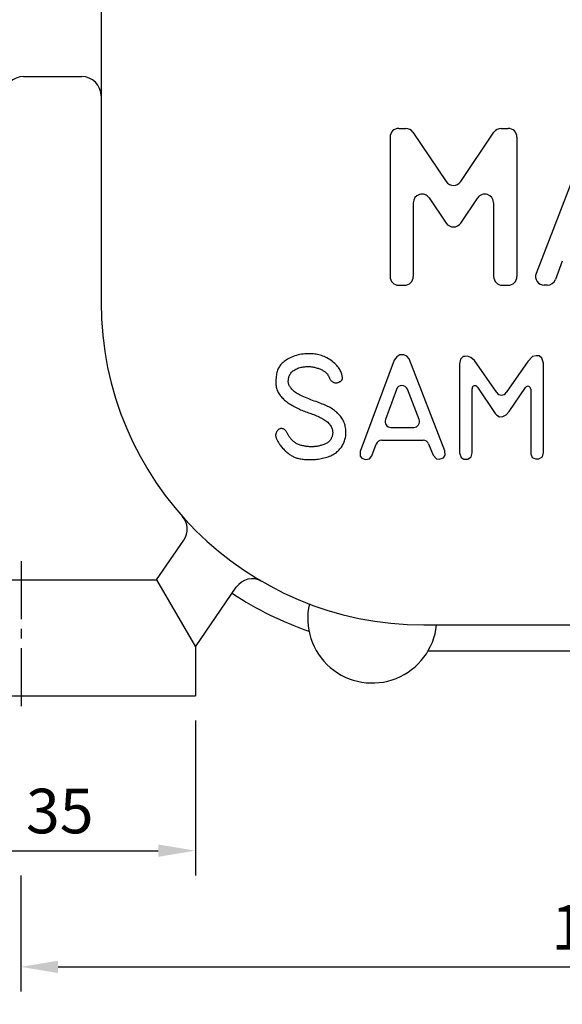
# Model space of a CAD drawing. Extents: x 8 to 779, y 9 to 561.
# Drawn here: x 512 to 582, y 194 to 322 of the extents above; entities that cross this region are included whole.
import ezdxf

# ---------------------------------------------------------------- set-up
doc = ezdxf.new("R2010")
doc.units = 0
doc.header["$LTSCALE"] = 10
doc.header["$MEASUREMENT"] = 0
doc.linetypes.add('CENTER2', pattern=[1.125, 0.75, -0.125, 0.125, -0.125])
doc.layers.get('0').update_dxf_attribs({"color": 92, "linetype": 'CONTINUOUS'})
doc.layers.get('DEFPOINTS').update_dxf_attribs({"linetype": 'CONTINUOUS'})
for name, color, linetype in [('3', 3, 'CONTINUOUS'), ('CEN', 1, 'CENTER2'), ('DIM', 2, 'CONTINUOUS')]:
    doc.layers.add(name, color=color, linetype=linetype)
doc.styles.add('ROMANS', font='ROMANS.shx')
doc.styles.get("Standard").update_dxf_attribs({"font": 'romans.shx'})
doc.dimstyles.get("Standard").update_dxf_attribs({"dimtxt": 0.18, "dimasz": 0.18, "dimexe": 0.18, "dimexo": 0.0625, "dimgap": 0.09, "dimtad": 0, "dimtih": 1, "dimtoh": 1, "dimdec": 4, "dimzin": 0, "dimtxsty": 'STANDARD', "dimcen": 0.09, "dimazin": 3, "dimtfac": 1, "dimtdec": 4, "dimtofl": 0, "dimtmove": 0, "dimatfit": 3, "dimtolj": 1, "dimtzin": 0})

# ---------------------------------------------------------------- blocks, each defined once
blk = doc.blocks.new('*D14')
at = {"color": 2, "linetype": 'BYBLOCK'}
for p, q in [((499.35, 211.05), (499.35, 181.05)), ((674.35, 211.05), (674.35, 181.05)), ((504.15, 184.25), (669.55, 184.25))]:
    blk.add_line(p, q, dxfattribs=at)
for points in [[(504.15, 185.05), (504.15, 183.45), (499.35, 184.25)], [(669.55, 185.05), (669.55, 183.45), (674.35, 184.25)]]:
    blk.add_solid(points, dxfattribs=at)
at = {"layer": 'DEFPOINTS', "color": 0, "linetype": 'BYBLOCK'}
for p in [(499.35, 214.25), (674.35, 214.25), (674.35, 184.25)]:
    blk.add_point(p, dxfattribs=at)
at = {"color": 4, "linetype": 'BYBLOCK', "insert": (586.85, 189.37), "char_height": 5.76, "attachment_point": 5, "style": 'ROMANS'}
blk.add_mtext('\\A1;175', dxfattribs=at)
blk = doc.blocks.new('*D13')
at = {"color": 2, "linetype": 'BYBLOCK'}
for p, q in [((474.53, 211.05), (474.53, 196.05)), ((624.53, 211.05), (624.53, 196.05)), ((479.33, 199.25), (619.73, 199.25))]:
    blk.add_line(p, q, dxfattribs=at)
for points in [[(479.33, 200.05), (479.33, 198.45), (474.53, 199.25)], [(619.73, 200.05), (619.73, 198.45), (624.53, 199.25)]]:
    blk.add_solid(points, dxfattribs=at)
at = {"layer": 'DEFPOINTS', "color": 0, "linetype": 'BYBLOCK'}
for p in [(474.53, 214.25), (624.53, 214.25), (624.53, 199.25)]:
    blk.add_point(p, dxfattribs=at)
at = {"color": 4, "linetype": 'BYBLOCK', "insert": (549.53, 204.37), "char_height": 5.76, "attachment_point": 5, "style": 'ROMANS'}
blk.add_mtext('\\A1;150', dxfattribs=at)
blk = doc.blocks.new('*D11')
at = {"color": 2, "linetype": 'BYBLOCK'}
for p, q in [((1208.07, 266.53), (1208.07, 246.53)), ((1243.07, 266.53), (1243.07, 246.53)), ((1212.87, 249.73), (1238.27, 249.73))]:
    blk.add_line(p, q, dxfattribs=at)
for points in [[(1212.87, 250.53), (1212.87, 248.93), (1208.07, 249.73)], [(1238.27, 250.53), (1238.27, 248.93), (1243.07, 249.73)]]:
    blk.add_solid(points, dxfattribs=at)
at = {"layer": 'DEFPOINTS', "color": 0, "linetype": 'BYBLOCK'}
for p in [(1208.07, 269.73), (1243.07, 269.73), (1243.07, 249.73)]:
    blk.add_point(p, dxfattribs=at)
at = {"color": 4, "linetype": 'BYBLOCK', "insert": (1225.57, 254.85), "char_height": 5.76, "attachment_point": 5, "style": 'ROMANS'}
blk.add_mtext('\\A1;35', dxfattribs=at)

msp = doc.modelspace()

# ---------------------------------------------------------------- linework, layer by layer
at = {"layer": '3'}
for p, q in [((522.18501, 371.58667), (522.18501, 285.08667)), ((512.18501, 314.25333), (519.68501, 314.25333)), ((560.60167, 307.55431), (561.50337, 307.55431)), ((562.43615, 307.05823), (566.73138, 300.68777)), ((568.59694, 300.68777), (572.89217, 307.05823)), ((573.82495, 307.55431), (574.72665, 307.55431)), ((585.26947, 306.82025), (578.3259, 288.82025)), ((559.47667, 306.42931), (559.47667, 288.42931)), ((575.85165, 306.42931), (575.85165, 288.42931)), ((562.47667, 297.95087), (562.47667, 288.42931)), ((564.53446, 298.57979), (566.73138, 295.32143)), ((568.59694, 295.32143), (570.79386, 298.57979)), ((572.85165, 297.95087), (572.85165, 288.42931)), ((581.70966, 290.3969), (580.8356, 288.03838)), ((560.60167, 287.30431), (561.35167, 287.30431)), ((573.97665, 287.30431), (574.72665, 287.30431)), ((579.78071, 287.30431), (579.38079, 287.30431)), ((545.67313, 277.31851), (545.55502, 277.21095)), ((545.80227, 277.42631), (545.67313, 277.31851)), ((545.94227, 277.53325), (545.80227, 277.42631)), ((546.09293, 277.6382), (545.94227, 277.53325)), ((546.25408, 277.74005), (546.09293, 277.6382)), ((546.42552, 277.83768), (546.25408, 277.74005)), ((546.60707, 277.92999), (546.42552, 277.83768)), ((546.79826, 278.01598), (546.60707, 277.92999)), ((546.99751, 278.09522), (546.79826, 278.01598)), ((547.20296, 278.16738), (546.99751, 278.09522)), ((547.41276, 278.23217), (547.20296, 278.16738)), ((547.62503, 278.28928), (547.41276, 278.23217)), ((547.83793, 278.33839), (547.62503, 278.28928)), ((548.04958, 278.37919), (547.83793, 278.33839)), ((548.25814, 278.41137), (548.04958, 278.37919)), ((548.46209, 278.43478), (548.25814, 278.41137)), ((548.6614, 278.44989), (548.46209, 278.43478)), ((548.85636, 278.4573), (548.6614, 278.44989)), ((549.04729, 278.45766), (548.85636, 278.4573)), ((549.23451, 278.45156), (549.04729, 278.45766)), ((549.41831, 278.43964), (549.23451, 278.45156)), ((549.59901, 278.42251), (549.41831, 278.43964)), ((549.77692, 278.40079), (549.59901, 278.42251)), ((549.9524, 278.37484), (549.77692, 278.40079)), ((550.12602, 278.34392), (549.9524, 278.37484)), ((550.2984, 278.30706), (550.12602, 278.34392)), ((550.47015, 278.26325), (550.2984, 278.30706)), ((550.64191, 278.21151), (550.47015, 278.26325)), ((550.81429, 278.15084), (550.64191, 278.21151)), ((550.98791, 278.08025), (550.81429, 278.15084)), ((551.16339, 277.99876), (550.98791, 278.08025)), ((551.34091, 277.90579), (551.16339, 277.99876)), ((551.51886, 277.80253), (551.34091, 277.90579)), ((551.6952, 277.6906), (551.51886, 277.80253)), ((551.86788, 277.5716), (551.6952, 277.6906)), ((552.03485, 277.44714), (551.86788, 277.5716)), ((552.19407, 277.31884), (552.03485, 277.44714)), ((552.3435, 277.18831), (552.19407, 277.31884)), ((559.99637, 277.59724), (555.6036, 265.8243)), ((560.35255, 278.04822), (559.99637, 277.59724)), ((560.75621, 278.30931), (560.35255, 278.04822)), ((561.25485, 278.30931), (560.75621, 278.30931)), ((561.63476, 278.11942), (561.25485, 278.30931)), ((561.94344, 277.81086), (561.63476, 278.11942)), ((566.54992, 265.8955), (561.94344, 277.81086)), ((568.59197, 277.76339), (568.4495, 277.14626)), ((568.9244, 278.09569), (568.59197, 277.76339)), ((569.18559, 278.09569), (568.9244, 278.09569)), ((569.49427, 278.11942), (569.18559, 278.09569)), ((569.92167, 277.95327), (569.49427, 278.11942)), ((570.39657, 277.5735), (569.92167, 277.95327)), ((573.24814, 273.43443), (570.39657, 277.5735)), ((577.2588, 277.43109), (574.48178, 273.43214)), ((577.85242, 278.07195), (577.2588, 277.43109)), ((578.32731, 278.19063), (577.85242, 278.07195)), ((578.70723, 278.19063), (578.32731, 278.19063)), ((579.08714, 277.85833), (578.70723, 278.19063)), ((579.2771, 277.2412), (579.08714, 277.85833)), ((544.87908, 276.0187), (544.84313, 275.85287)), ((544.91895, 276.17374), (544.87908, 276.0187)), ((544.96253, 276.31615), (544.91895, 276.17374)), ((545.01057, 276.44716), (544.96253, 276.31615)), ((545.06406, 276.56875), (545.01057, 276.44716)), ((545.12401, 276.68289), (545.06406, 276.56875)), ((545.1914, 276.79158), (545.12401, 276.68289)), ((545.26722, 276.8968), (545.1914, 276.79158)), ((545.35247, 277.00054), (545.26722, 276.8968)), ((545.44814, 277.10476), (545.35247, 277.00054)), ((545.55502, 277.21095), (545.44814, 277.10476)), ((546.68298, 275.9588), (546.76359, 276.05174)), ((546.76359, 276.05174), (546.85375, 276.14022)), ((546.85375, 276.14022), (546.95302, 276.22399)), ((546.95302, 276.22399), (547.06098, 276.30281)), ((547.06098, 276.30281), (547.17719, 276.37641)), ((547.17719, 276.37641), (547.3012, 276.44456)), ((547.3012, 276.44456), (547.4326, 276.507)), ((547.4326, 276.507), (547.5708, 276.56353)), ((547.5708, 276.56353), (547.71464, 276.61404)), ((547.71464, 276.61404), (547.86283, 276.65848)), ((547.86283, 276.65848), (548.01405, 276.69678)), ((548.01405, 276.69678), (548.16701, 276.72888)), ((548.16701, 276.72888), (548.3204, 276.75472)), ((548.3204, 276.75472), (548.47293, 276.77424)), ((548.47293, 276.77424), (548.62328, 276.78737)), ((548.62328, 276.78737), (548.7704, 276.79414)), ((548.7704, 276.79414), (548.91417, 276.79489)), ((548.91417, 276.79489), (549.05472, 276.79007)), ((549.05472, 276.79007), (549.19216, 276.7801)), ((549.19216, 276.7801), (549.32663, 276.76541)), ((549.32663, 276.76541), (549.45824, 276.74646)), ((549.45824, 276.74646), (549.58713, 276.72365)), ((549.58713, 276.72365), (549.71341, 276.69744)), ((549.71341, 276.69744), (549.83714, 276.66821)), ((549.83714, 276.66821), (549.95808, 276.63619)), ((549.95808, 276.63619), (550.07592, 276.60157)), ((550.07592, 276.60157), (550.19035, 276.56453)), ((550.19035, 276.56453), (550.30105, 276.52526)), ((550.30105, 276.52526), (550.40773, 276.48394)), ((550.40773, 276.48394), (550.51006, 276.44077)), ((550.51006, 276.44077), (550.60774, 276.39592)), ((550.60774, 276.39592), (550.70052, 276.34959)), ((550.70052, 276.34959), (550.78833, 276.30202)), ((550.78833, 276.30202), (550.87118, 276.25346)), ((550.87118, 276.25346), (550.94907, 276.20416)), ((550.94907, 276.20416), (551.022, 276.15436)), ((551.022, 276.15436), (551.08997, 276.10431)), ((551.08997, 276.10431), (551.15298, 276.05426)), ((551.15298, 276.05426), (551.21102, 276.00446)), ((551.21102, 276.00446), (551.26418, 275.95505)), ((552.48108, 277.05715), (552.3435, 277.18831)), ((552.60525, 276.92676), (552.48108, 277.05715)), ((552.7164, 276.79754), (552.60525, 276.92676)), ((552.8154, 276.66968), (552.7164, 276.79754)), ((552.90311, 276.54337), (552.8154, 276.66968)), ((552.9804, 276.4188), (552.90311, 276.54337)), ((553.04814, 276.29615), (552.9804, 276.4188)), ((553.1072, 276.17561), (553.04814, 276.29615)), ((553.15844, 276.05736), (553.1072, 276.17561)), ((553.20264, 275.94173), (553.15844, 276.05736)), ((568.4495, 277.14626), (568.4495, 265.63441)), ((579.2771, 265.70562), (579.2771, 277.2412)), ((544.73713, 274.95307), (544.73373, 274.77721)), ((544.73373, 274.77721), (544.73726, 274.60823)), ((544.74705, 275.13378), (544.73713, 274.95307)), ((544.76303, 275.31671), (544.74705, 275.13378)), ((544.78467, 275.49928), (544.76303, 275.31671)), ((544.81151, 275.67887), (544.78467, 275.49928)), ((544.84313, 275.85287), (544.81151, 275.67887)), ((546.34594, 274.85457), (546.3472, 274.94351)), ((546.34989, 274.76861), (546.34594, 274.85457)), ((546.3472, 274.94351), (546.35305, 275.03641)), ((546.35967, 274.68463), (546.34989, 274.76861)), ((546.35305, 275.03641), (546.36311, 275.13392)), ((546.36311, 275.13392), (546.37794, 275.23528)), ((546.37794, 275.23528), (546.39836, 275.33936)), ((546.39836, 275.33936), (546.42516, 275.44506)), ((546.42516, 275.44506), (546.45915, 275.55125)), ((546.45915, 275.55125), (546.50115, 275.65682)), ((546.50115, 275.65682), (546.55195, 275.76065)), ((546.55195, 275.76065), (546.61236, 275.86164)), ((546.61236, 275.86164), (546.68298, 275.9588)), ((551.26418, 275.95505), (551.31281, 275.90569)), ((551.31281, 275.90569), (551.35734, 275.85596)), ((551.35734, 275.85596), (551.39822, 275.80543)), ((551.39822, 275.80543), (551.43588, 275.75366)), ((551.43588, 275.75366), (551.47074, 275.70021)), ((551.47074, 275.70021), (551.50324, 275.64466)), ((551.50324, 275.64466), (551.53383, 275.58656)), ((551.53383, 275.58656), (551.56299, 275.52568)), ((551.56299, 275.52568), (551.59154, 275.4625)), ((551.59154, 275.4625), (551.62034, 275.39771)), ((551.62034, 275.39771), (551.65025, 275.33198)), ((551.65025, 275.33198), (551.68215, 275.26602)), ((551.68215, 275.26602), (551.71689, 275.20048)), ((551.71689, 275.20048), (551.75536, 275.13606)), ((551.75536, 275.13606), (551.79842, 275.07344)), ((551.79842, 275.07344), (551.84668, 275.01329)), ((551.84668, 275.01329), (551.89971, 274.95624)), ((551.89971, 274.95624), (551.95684, 274.9029)), ((551.95684, 274.9029), (552.01737, 274.85391)), ((552.01737, 274.85391), (552.08064, 274.80987)), ((552.08064, 274.80987), (552.14595, 274.77142)), ((552.14595, 274.77142), (552.21263, 274.73916)), ((552.21263, 274.73916), (552.27999, 274.71373)), ((552.73811, 274.71488), (552.79859, 274.73489)), ((552.79859, 274.73489), (552.85709, 274.75834)), ((552.85709, 274.75834), (552.91336, 274.78464)), ((552.91336, 274.78464), (552.96715, 274.81318)), ((552.96715, 274.81318), (553.01821, 274.84333)), ((553.01821, 274.84333), (553.06629, 274.87447)), ((553.06629, 274.87447), (553.11114, 274.90598)), ((553.11114, 274.90598), (553.15253, 274.93725)), ((553.15253, 274.93725), (553.19019, 274.96764)), ((553.19019, 274.96764), (553.22391, 274.9969)), ((553.24013, 275.82957), (553.20264, 275.94173)), ((553.22391, 274.9969), (553.25353, 275.02616)), ((553.27118, 275.72187), (553.24013, 275.82957)), ((553.25353, 275.02616), (553.27894, 275.05691)), ((553.29603, 275.61962), (553.27118, 275.72187)), ((553.27894, 275.05691), (553.3, 275.09063)), ((553.31492, 275.52383), (553.29603, 275.61962)), ((553.3, 275.09063), (553.3166, 275.12882)), ((553.32811, 275.43547), (553.31492, 275.52383)), ((553.3166, 275.12882), (553.32861, 275.17296)), ((553.33584, 275.35554), (553.32811, 275.43547)), ((553.32861, 275.17296), (553.33591, 275.22453)), ((553.33837, 275.28504), (553.33584, 275.35554)), ((553.33591, 275.22453), (553.33837, 275.28504)), ((544.73726, 274.60823), (544.74804, 274.44601)), ((544.74804, 274.44601), (544.76638, 274.28986)), ((544.76638, 274.28986), (544.79261, 274.13911)), ((544.79261, 274.13911), (544.82701, 273.99307)), ((544.82701, 273.99307), (544.86992, 273.85106)), ((544.86992, 273.85106), (544.92163, 273.7124)), ((544.92163, 273.7124), (544.98245, 273.5764)), ((544.98245, 273.5764), (545.05253, 273.44254)), ((546.3759, 274.60165), (546.35967, 274.68463)), ((546.39919, 274.51866), (546.3759, 274.60165)), ((546.43018, 274.43468), (546.39919, 274.51866)), ((546.46948, 274.34872), (546.43018, 274.43468)), ((546.51752, 274.26008), (546.46948, 274.34872)), ((546.57399, 274.1692), (546.51752, 274.26008)), ((546.6384, 274.07683), (546.57399, 274.1692)), ((546.71026, 273.98372), (546.6384, 274.07683)), ((546.78906, 273.89061), (546.71026, 273.98372)), ((546.87431, 273.79824), (546.78906, 273.89061)), ((546.96551, 273.70736), (546.87431, 273.79824)), ((547.06217, 273.61872), (546.96551, 273.70736)), ((547.16413, 273.53281), (547.06217, 273.61872)), ((547.27261, 273.44919), (547.16413, 273.53281)), ((547.38914, 273.36719), (547.27261, 273.44919)), ((552.27999, 274.71373), (552.34742, 274.69554)), ((552.34742, 274.69554), (552.4146, 274.6843)), ((552.4146, 274.6843), (552.48128, 274.67951)), ((552.48128, 274.67951), (552.54723, 274.68067)), ((552.54723, 274.68067), (552.61218, 274.68728)), ((552.61218, 274.68728), (552.67589, 274.69885)), ((552.67589, 274.69885), (552.73811, 274.71488)), ((560.30941, 273.84184), (558.87247, 269.94305)), ((563.23102, 269.95596), (561.71197, 273.85476)), ((570.06414, 265.65815), (570.06414, 273.93529)), ((570.75138, 274.14297), (573.03223, 270.71386)), ((574.83683, 270.99869), (576.95453, 274.08433)), ((577.63871, 273.87213), (577.63871, 265.75309)), ((545.05253, 273.44254), (545.13129, 273.31091)), ((545.13129, 273.31091), (545.21798, 273.18176)), ((545.21798, 273.18176), (545.31187, 273.05534)), ((545.31187, 273.05534), (545.41221, 272.9319)), ((545.41221, 272.9319), (545.51826, 272.81168)), ((545.51826, 272.81168), (545.62926, 272.69493)), ((545.62926, 272.69493), (545.74449, 272.5819)), ((545.74449, 272.5819), (545.86334, 272.47274)), ((545.86334, 272.47274), (545.98585, 272.36724)), ((545.98585, 272.36724), (546.1122, 272.26509)), ((546.1122, 272.26509), (546.24259, 272.16598)), ((547.51529, 273.28611), (547.38914, 273.36719)), ((547.6526, 273.20529), (547.51529, 273.28611)), ((547.80262, 273.12403), (547.6526, 273.20529)), ((547.96691, 273.04165), (547.80262, 273.12403)), ((548.14701, 272.95748), (547.96691, 273.04165)), ((548.34366, 272.87106), (548.14701, 272.95748)), ((548.55432, 272.78291), (548.34366, 272.87106)), ((548.77565, 272.69377), (548.55432, 272.78291)), ((549.0043, 272.60438), (548.77565, 272.69377)), ((549.23691, 272.51548), (549.0043, 272.60438)), ((549.47015, 272.42783), (549.23691, 272.51548)), ((549.70066, 272.34216), (549.47015, 272.42783)), ((549.92509, 272.25921), (549.70066, 272.34216)), ((550.14074, 272.17948), (549.92509, 272.25921)), ((550.34753, 272.10242), (550.14074, 272.17948)), ((546.24259, 272.16598), (546.37719, 272.06959)), ((546.37719, 272.06959), (546.51619, 271.97562)), ((546.51619, 271.97562), (546.65979, 271.88376)), ((546.65979, 271.88376), (546.80816, 271.7937)), ((546.80816, 271.7937), (546.96133, 271.70522)), ((546.96133, 271.70522), (547.11873, 271.61847)), ((547.11873, 271.61847), (547.27959, 271.53371)), ((547.27959, 271.53371), (547.44319, 271.45118)), ((547.44319, 271.45118), (547.60877, 271.37113)), ((547.60877, 271.37113), (547.77558, 271.2938)), ((547.77558, 271.2938), (547.9429, 271.21946)), ((547.9429, 271.21946), (548.10997, 271.14833)), ((548.10997, 271.14833), (548.27624, 271.08052)), ((548.27624, 271.08052), (548.44195, 271.01551)), ((548.44195, 271.01551), (548.60754, 270.9526)), ((548.60754, 270.9526), (548.77344, 270.89111)), ((550.54601, 272.02721), (550.34753, 272.10242)), ((550.73673, 271.95306), (550.54601, 272.02721)), ((550.92027, 271.87916), (550.73673, 271.95306)), ((551.09716, 271.80469), (550.92027, 271.87916)), ((551.26798, 271.72887), (551.09716, 271.80469)), ((551.43328, 271.65087), (551.26798, 271.72887)), ((551.59356, 271.56999), (551.43328, 271.65087)), ((551.74906, 271.48581), (551.59356, 271.56999)), ((551.89997, 271.39804), (551.74906, 271.48581)), ((552.04648, 271.30637), (551.89997, 271.39804)), ((552.18877, 271.21048), (552.04648, 271.30637)), ((552.32703, 271.11006), (552.18877, 271.21048)), ((552.46145, 271.00481), (552.32703, 271.11006)), ((552.59221, 270.89442), (552.46145, 271.00481)), ((574.45692, 270.54771), (574.83683, 270.99869)), ((548.77344, 270.89111), (548.94008, 270.83037)), ((548.94008, 270.83037), (549.1079, 270.76969)), ((549.1079, 270.76969), (549.27734, 270.70839)), ((549.27734, 270.70839), (549.44882, 270.64579)), ((549.44882, 270.64579), (549.62249, 270.58129)), ((549.62249, 270.58129), (549.79734, 270.51462)), ((549.79734, 270.51462), (549.97206, 270.44559)), ((549.97206, 270.44559), (550.14536, 270.37402)), ((550.14536, 270.37402), (550.31593, 270.29973)), ((550.31593, 270.29973), (550.48247, 270.22252)), ((550.48247, 270.22252), (550.64368, 270.14221)), ((550.64368, 270.14221), (550.79825, 270.05861)), ((550.79825, 270.05861), (550.94506, 269.9716)), ((550.94506, 269.9716), (551.08368, 269.88124)), ((551.08368, 269.88124), (551.21387, 269.78765)), ((551.21387, 269.78765), (551.33538, 269.69096)), ((551.33538, 269.69096), (551.44796, 269.5913)), ((552.71933, 270.77865), (552.59221, 270.89442)), ((552.84217, 270.65761), (552.71933, 270.77865)), ((552.95992, 270.53149), (552.84217, 270.65761)), ((553.07179, 270.40047), (552.95992, 270.53149)), ((553.17695, 270.26474), (553.07179, 270.40047)), ((553.27461, 270.12449), (553.17695, 270.26474)), ((553.36397, 269.97989), (553.27461, 270.12449)), ((553.4442, 269.83115), (553.36397, 269.97989)), ((553.51473, 269.67852), (553.4442, 269.83115)), ((553.57584, 269.52268), (553.51473, 269.67852)), ((573.03223, 270.71386), (573.26968, 270.52398)), ((573.26968, 270.52398), (573.60211, 270.31036)), ((573.60211, 270.31036), (574.02951, 270.33409)), ((574.02951, 270.33409), (574.45692, 270.54771)), ((544.87, 268.40891), (544.84019, 268.35296)), ((544.90278, 268.46399), (544.87, 268.40891)), ((544.93879, 268.51727), (544.90278, 268.46399)), ((544.97828, 268.56782), (544.93879, 268.51727)), ((545.02148, 268.61472), (544.97828, 268.56782)), ((545.06865, 268.65703), (545.02148, 268.61472)), ((545.12004, 268.69382), (545.06865, 268.65703)), ((545.17571, 268.72434), (545.12004, 268.69382)), ((545.23498, 268.74854), (545.17571, 268.72434)), ((545.29697, 268.76653), (545.23498, 268.74854)), ((545.36082, 268.77846), (545.29697, 268.76653)), ((545.42567, 268.78443), (545.36082, 268.77846)), ((545.49064, 268.78457), (545.42567, 268.78443)), ((545.55487, 268.77901), (545.49064, 268.78457)), ((545.61748, 268.76788), (545.55487, 268.77901)), ((545.67778, 268.75125), (545.61748, 268.76788)), ((545.73572, 268.72911), (545.67778, 268.75125)), ((545.79143, 268.70139), (545.73572, 268.72911)), ((545.84503, 268.66803), (545.79143, 268.70139)), ((545.89665, 268.62896), (545.84503, 268.66803)), ((545.94641, 268.58413), (545.89665, 268.62896)), ((545.99443, 268.53348), (545.94641, 268.58413)), ((546.04083, 268.47693), (545.99443, 268.53348)), ((546.08578, 268.41461), (546.04083, 268.47693)), ((546.12955, 268.34733), (546.08578, 268.41461)), ((551.44796, 269.5913), (551.55136, 269.48879)), ((551.55136, 269.48879), (551.64533, 269.38355)), ((551.64533, 269.38355), (551.72963, 269.27571)), ((551.72963, 269.27571), (551.8041, 269.16551)), ((551.8041, 269.16551), (551.86895, 269.0537)), ((551.86895, 269.0537), (551.92451, 268.94114)), ((551.92451, 268.94114), (551.97107, 268.82871)), ((551.97107, 268.82871), (552.00895, 268.71727)), ((552.00895, 268.71727), (552.03846, 268.60769)), ((552.03846, 268.60769), (552.05991, 268.50084)), ((552.05991, 268.50084), (552.0736, 268.39758)), ((552.0736, 268.39758), (552.07991, 268.29856)), ((553.62801, 269.36435), (553.57584, 269.52268)), ((553.67176, 269.20429), (553.62801, 269.36435)), ((553.70756, 269.04324), (553.67176, 269.20429)), ((553.73592, 268.88194), (553.70756, 269.04324)), ((553.75734, 268.72113), (553.73592, 268.88194)), ((553.7723, 268.56157), (553.75734, 268.72113)), ((553.7812, 268.40385), (553.7723, 268.56157)), ((553.78396, 268.24806), (553.7812, 268.40385)), ((559.57619, 268.93368), (562.53219, 268.93368)), ((544.71414, 267.96827), (544.71103, 267.9113)), ((544.71103, 267.9113), (544.71257, 267.85272)), ((544.71257, 267.85272), (544.71903, 267.79216)), ((544.72159, 268.024), (544.71414, 267.96827)), ((544.71903, 267.79216), (544.73051, 267.72924)), ((544.73307, 268.07887), (544.72159, 268.024)), ((544.73051, 267.72924), (544.74708, 267.66359)), ((544.74828, 268.13323), (544.73307, 268.07887)), ((544.74708, 267.66359), (544.76879, 267.59484)), ((544.76689, 268.18747), (544.74828, 268.13323)), ((544.78861, 268.24196), (544.76689, 268.18747)), ((544.76879, 267.59484), (544.79572, 267.52262)), ((544.81311, 268.29707), (544.78861, 268.24196)), ((544.79572, 267.52262), (544.82791, 267.44656)), ((544.84019, 268.35296), (544.81311, 268.29707)), ((544.82791, 267.44656), (544.86544, 267.36628)), ((544.86544, 267.36628), (544.90837, 267.28141)), ((544.90837, 267.28141), (544.95672, 267.19175)), ((544.95672, 267.19175), (545.0104, 267.09775)), ((545.0104, 267.09775), (545.06929, 267.00004)), ((546.17246, 268.27608), (546.12955, 268.34733)), ((546.2148, 268.20186), (546.17246, 268.27608)), ((546.2569, 268.12565), (546.2148, 268.20186)), ((546.29906, 268.04845), (546.2569, 268.12565)), ((546.34159, 267.97125), (546.29906, 268.04845)), ((546.38481, 267.89504), (546.34159, 267.97125)), ((546.42903, 267.8206), (546.38481, 267.89504)), ((546.47469, 267.74783), (546.42903, 267.8206)), ((546.5222, 267.67643), (546.47469, 267.74783)), ((546.57201, 267.60608), (546.5222, 267.67643)), ((546.62454, 267.53648), (546.57201, 267.60608)), ((546.68024, 267.4673), (546.62454, 267.53648)), ((546.73954, 267.39826), (546.68024, 267.4673)), ((546.80287, 267.32902), (546.73954, 267.39826)), ((546.87058, 267.25946), (546.80287, 267.32902)), ((546.94269, 267.19008), (546.87058, 267.25946)), ((547.01914, 267.12157), (546.94269, 267.19008)), ((547.09987, 267.05461), (547.01914, 267.12157)), ((551.65608, 267.15282), (551.58675, 267.08569)), ((551.71772, 267.22306), (551.65608, 267.15282)), ((551.77242, 267.29602), (551.71772, 267.22306)), ((551.82091, 267.37134), (551.77242, 267.29602)), ((551.86395, 267.44864), (551.82091, 267.37134)), ((551.90228, 267.52756), (551.86395, 267.44864)), ((551.93663, 267.60771), (551.90228, 267.52756)), ((551.96776, 267.68874), (551.93663, 267.60771)), ((551.99619, 267.7704), (551.96776, 267.68874)), ((552.02151, 267.85305), (551.99619, 267.7704)), ((552.04311, 267.9372), (552.02151, 267.85305)), ((552.06037, 268.02332), (552.04311, 267.9372)), ((552.07267, 268.11193), (552.06037, 268.02332)), ((552.07939, 268.20351), (552.07267, 268.11193)), ((552.07991, 268.29856), (552.07939, 268.20351)), ((553.56319, 267.06395), (553.61581, 267.20617)), ((553.61581, 267.20617), (553.66117, 267.35018)), ((553.66117, 267.35018), (553.69916, 267.49575)), ((553.69916, 267.49575), (553.72988, 267.64286)), ((553.72988, 267.64286), (553.75354, 267.79159)), ((553.75354, 267.79159), (553.77032, 267.94199)), ((553.77032, 267.94199), (553.78039, 268.09413)), ((553.78039, 268.09413), (553.78396, 268.24806)), ((558.39989, 267.27218), (563.76039, 267.27218)), ((545.06929, 267.00004), (545.13327, 266.89922)), ((545.13327, 266.89922), (545.20221, 266.79592)), ((545.20221, 266.79592), (545.27599, 266.69076)), ((545.27599, 266.69076), (545.35448, 266.58437)), ((545.35448, 266.58437), (545.43756, 266.47735)), ((545.43756, 266.47735), (545.52502, 266.37034)), ((545.52502, 266.37034), (545.61632, 266.26402)), ((545.61632, 266.26402), (545.71085, 266.15905)), ((545.71085, 266.15905), (545.80799, 266.05614)), ((545.80799, 266.05614), (545.90711, 265.95595)), ((545.90711, 265.95595), (546.00759, 265.85917)), ((546.00759, 265.85917), (546.10882, 265.76649)), ((547.18482, 266.98988), (547.09987, 267.05461)), ((547.27393, 266.92806), (547.18482, 266.98988)), ((547.36713, 266.86984), (547.27393, 266.92806)), ((547.46435, 266.8159), (547.36713, 266.86984)), ((547.56546, 266.76675), (547.46435, 266.8159)), ((547.66991, 266.72225), (547.56546, 266.76675)), ((547.77709, 266.68209), (547.66991, 266.72225)), ((547.88638, 266.64596), (547.77709, 266.68209)), ((547.99716, 266.61355), (547.88638, 266.64596)), ((548.10881, 266.58455), (547.99716, 266.61355)), ((548.2207, 266.55865), (548.10881, 266.58455)), ((548.33223, 266.53554), (548.2207, 266.55865)), ((548.44283, 266.51495), (548.33223, 266.53554)), ((548.55225, 266.49677), (548.44283, 266.51495)), ((548.66031, 266.48095), (548.55225, 266.49677)), ((548.76682, 266.46743), (548.66031, 266.48095)), ((548.8716, 266.45614), (548.76682, 266.46743)), ((548.97445, 266.44701), (548.8716, 266.45614)), ((549.07519, 266.44), (548.97445, 266.44701)), ((549.17364, 266.43503), (549.07519, 266.44)), ((549.26976, 266.43206), (549.17364, 266.43503)), ((549.36415, 266.43114), (549.26976, 266.43206)), ((549.45754, 266.43233), (549.36415, 266.43114)), ((549.55069, 266.43569), (549.45754, 266.43233)), ((549.64433, 266.44128), (549.55069, 266.43569)), ((549.73921, 266.44916), (549.64433, 266.44128)), ((549.83608, 266.4594), (549.73921, 266.44916)), ((549.93567, 266.47206), (549.83608, 266.4594)), ((550.03852, 266.4872), (549.93567, 266.47206)), ((550.14429, 266.50495), (550.03852, 266.4872)), ((550.25241, 266.52543), (550.14429, 266.50495)), ((550.36233, 266.54876), (550.25241, 266.52543)), ((550.47349, 266.57507), (550.36233, 266.54876)), ((550.58534, 266.60447), (550.47349, 266.57507)), ((550.6973, 266.6371), (550.58534, 266.60447)), ((550.80884, 266.67307), (550.6973, 266.6371)), ((550.91932, 266.7125), (550.80884, 266.67307)), ((551.02787, 266.7554), (550.91932, 266.7125)), ((551.13358, 266.80177), (551.02787, 266.7554)), ((551.2355, 266.85161), (551.13358, 266.80177)), ((551.3327, 266.90492), (551.2355, 266.85161)), ((551.42427, 266.9617), (551.3327, 266.90492)), ((551.50926, 267.02196), (551.42427, 266.9617)), ((551.58675, 267.08569), (551.50926, 267.02196)), ((552.67489, 265.80818), (552.79213, 265.91575)), ((552.79213, 265.91575), (552.90286, 266.02804)), ((552.90286, 266.02804), (553.00726, 266.14479)), ((553.00726, 266.14479), (553.10552, 266.26575)), ((553.10552, 266.26575), (553.19777, 266.39067)), ((553.19777, 266.39067), (553.28388, 266.51925)), ((553.28388, 266.51925), (553.36366, 266.65118)), ((553.36366, 266.65118), (553.43693, 266.78615)), ((553.43693, 266.78615), (553.5035, 266.92384)), ((553.5035, 266.92384), (553.56319, 267.06395)), ((555.6036, 265.8243), (555.62734, 265.2309)), ((557.12326, 265.27837), (557.69906, 266.78926)), ((564.45789, 266.79784), (565.03026, 265.34958)), ((566.59741, 265.32585), (566.54992, 265.8955)), ((546.10882, 265.76649), (546.21017, 265.67857)), ((546.21017, 265.67857), (546.31117, 265.59596)), ((546.31117, 265.59596), (546.41193, 265.51855)), ((546.41193, 265.51855), (546.51268, 265.44611)), ((546.51268, 265.44611), (546.61368, 265.37837)), ((546.61368, 265.37837), (546.71518, 265.3151)), ((546.71518, 265.3151), (546.81742, 265.25604)), ((546.81742, 265.25604), (546.92065, 265.20095)), ((546.92065, 265.20095), (547.02513, 265.14958)), ((547.02513, 265.14958), (547.13117, 265.10172)), ((547.13117, 265.10172), (547.23945, 265.05726)), ((547.23945, 265.05726), (547.3507, 265.01615)), ((547.3507, 265.01615), (547.46568, 264.97832)), ((547.46568, 264.97832), (547.58512, 264.94372)), ((547.58512, 264.94372), (547.70977, 264.91228)), ((547.70977, 264.91228), (547.84037, 264.88394)), ((547.84037, 264.88394), (547.97767, 264.85864)), ((547.97767, 264.85864), (548.12218, 264.83634)), ((548.12218, 264.83634), (548.27352, 264.81714)), ((548.27352, 264.81714), (548.43106, 264.80117)), ((548.43106, 264.80117), (548.59418, 264.78855)), ((548.59418, 264.78855), (548.76226, 264.77939)), ((548.76226, 264.77939), (548.93468, 264.77383)), ((548.93468, 264.77383), (549.11082, 264.77199)), ((549.11082, 264.77199), (549.29006, 264.774)), ((549.29006, 264.774), (549.4718, 264.77997)), ((549.4718, 264.77997), (549.65553, 264.79003)), ((549.65553, 264.79003), (549.84075, 264.80431)), ((549.84075, 264.80431), (550.02696, 264.82293)), ((550.02696, 264.82293), (550.21366, 264.84601)), ((550.21366, 264.84601), (550.40037, 264.87368)), ((550.40037, 264.87368), (550.58658, 264.90606)), ((550.58658, 264.90606), (550.77179, 264.94328)), ((550.77179, 264.94328), (550.95548, 264.98545)), ((550.95548, 264.98545), (551.13693, 265.03271)), ((551.13693, 265.03271), (551.31541, 265.08517)), ((551.31541, 265.08517), (551.49017, 265.14297)), ((551.49017, 265.14297), (551.66046, 265.20622)), ((551.66046, 265.20622), (551.82554, 265.27505)), ((551.82554, 265.27505), (551.98467, 265.34959)), ((551.98467, 265.34959), (552.1371, 265.42995)), ((552.1371, 265.42995), (552.28225, 265.5162)), ((552.28225, 265.5162), (552.42014, 265.60815)), ((552.42014, 265.60815), (552.55096, 265.70556)), ((552.55096, 265.70556), (552.67489, 265.80818)), ((555.62734, 265.2309), (555.84105, 264.94607)), ((555.84105, 264.94607), (556.2922, 264.77992)), ((556.2922, 264.77992), (556.81458, 264.87487)), ((556.81458, 264.87487), (557.12326, 265.27837)), ((565.03026, 265.34958), (565.45766, 264.87487)), ((565.45766, 264.87487), (565.83758, 264.82739)), ((565.83758, 264.82739), (566.38371, 264.99355)), ((566.38371, 264.99355), (566.59741, 265.32585)), ((568.4495, 265.63441), (568.63946, 265.04102)), ((568.63946, 265.04102), (569.01937, 264.85113)), ((569.01937, 264.85113), (569.51801, 264.85113)), ((569.51801, 264.85113), (569.94542, 265.13596)), ((569.94542, 265.13596), (570.06414, 265.65815)), ((577.63871, 265.75309), (577.66246, 265.51573)), ((577.66246, 265.51573), (577.80493, 265.06475)), ((577.80493, 265.06475), (578.23233, 264.87487)), ((578.23233, 264.87487), (578.68348, 264.87487)), ((578.68348, 264.87487), (579.15838, 265.13596)), ((579.15838, 265.13596), (579.2771, 265.70562)), ((529.35167, 249.25333), (532.86456, 254.37184)), ((499.35167, 249.25333), (529.35167, 249.25333)), ((529.35167, 249.25333), (534.35167, 240.59308)), ((534.35167, 240.59308), (539.63615, 248.29291)), ((563.85167, 243.42), (586.85167, 243.42)), ((564.40188, 240.08667), (586.85167, 240.08667)), ((499.35167, 234.25333), (534.35167, 234.25333))]:
    msp.add_line(p, q, dxfattribs=at)
at = {"layer": '3', "color": 3}
msp.add_line((534.35167, 240.59308), (534.35167, 234.25333), dxfattribs=at)
at = {"layer": '3'}
for centre, radius, start, end in [((512.18501, 311.75333), 2.5, 90, 180), ((519.68501, 311.75333), 2.5, 0, 90), ((560.60167, 306.42931), 1.125, 90, 180), ((561.50337, 306.42931), 1.125, 33.9894604, 90), ((573.82495, 306.42931), 1.125, 90, 146.0105396), ((574.72665, 306.42931), 1.125, 0, 90), ((567.66416, 301.31669), 1.125, 213.9894604, 326.0105396), ((563.60167, 297.95087), 1.125, 33.9894604, 180), ((571.72665, 297.95087), 1.125, 0, 146.0105396), ((567.66416, 295.95035), 1.125, 213.9894604, 326.0105396), ((579.38079, 288.42931), 1.125, 159.6655687, 270), ((560.60167, 288.42931), 1.125, 180, 270), ((561.35167, 288.42931), 1.125, 270, 0), ((573.97665, 288.42931), 1.125, 180, 270), ((574.72665, 288.42931), 1.125, 270, 0), ((579.78071, 288.42931), 1.125, 270, 339.6655687), ((563.85167, 285.08667), 41.66667, 180, 270), ((561.01314, 273.58248), 0.75, 21.2869247, 159.7681136), ((570.43914, 273.93529), 0.375, 33.6296613, 180), ((577.26371, 273.87213), 0.375, 0, 145.5379628), ((573.86575, 273.85993), 0.75, 214.5644874, 325.2224446), ((559.57619, 269.68368), 0.75, 159.7681136, 270), ((562.53219, 269.68368), 0.75, 270, 21.2869247), ((558.39989, 266.52218), 0.75, 90, 159.1383384), ((563.76039, 266.52218), 0.75, 21.56448, 90), ((530.80331, 255.7865), 2.5, 325.5377741, 41.5597035), ((541.6974, 246.87826), 2.5, 59.8936788, 145.5377741), ((563.85167, 285.08667), 45, 236.7166842, 250.7517385), ((557.18501, 244.25333), 8.33333, 166.9741423, 354.2608295)]:
    msp.add_arc(centre, radius, start, end, dxfattribs=at)
at = {"layer": 'CEN'}
msp.add_line((511.85167, 251.66228), (511.85167, 232.22733), dxfattribs=at)

# ---------------------------------------------------------------- dimensions: what is measured, and where the dimension line sits
at = {"layer": 'DIM'}
for base, p1, p2, text, picture, middle, set_off in [((534.35167, 214.25333), (499.35167, 234.25333), (534.35167, 234.25333), '35', '*D11', (516.85167, 219.37333), (-708.71523, -35.47215)), ((661.85167, 199.25333), (511.85167, 214.25333), (661.85167, 214.25333), '150', '*D13', (586.85167, 204.37333), (37.31726, 0))]:
    dim = msp.add_linear_dim(base=base, p1=p1, p2=p2, text=text, dimstyle='STANDARD', override={"dimscale": 32, "dimasz": 0.15, "dimexe": 0.1, "dimexo": 0.1, "dimgap": 0.07, "dimtad": 1, "dimtih": 0, "dimtxsty": 'ROMANS', "dimclrd": 2, "dimclre": 2, "dimclrt": 4, "dimtix": 1, "dimtofl": 1}, dxfattribs=at)
    dim.commit()
    dim.dimension.update_dxf_attribs({"geometry": picture, "text_midpoint": middle, "insert": set_off})
dim = msp.add_linear_dim(base=(674.35167, 184.25333), p1=(499.35167, 214.25333), p2=(674.35167, 214.25333), text='175', dimstyle='STANDARD', override={"dimscale": 32, "dimasz": 0.15, "dimexe": 0.1, "dimexo": 0.1, "dimgap": 0.07, "dimtad": 1, "dimtih": 0, "dimtxsty": 'ROMANS', "dimclrd": 2, "dimclre": 2, "dimclrt": 4, "dimtix": 1, "dimtofl": 1}, dxfattribs=at)
dim.commit()
dim.dimension.update_dxf_attribs({"geometry": '*D14', "text_midpoint": (586.85167, 189.37333)})

doc.saveas('drawing.dxf')
